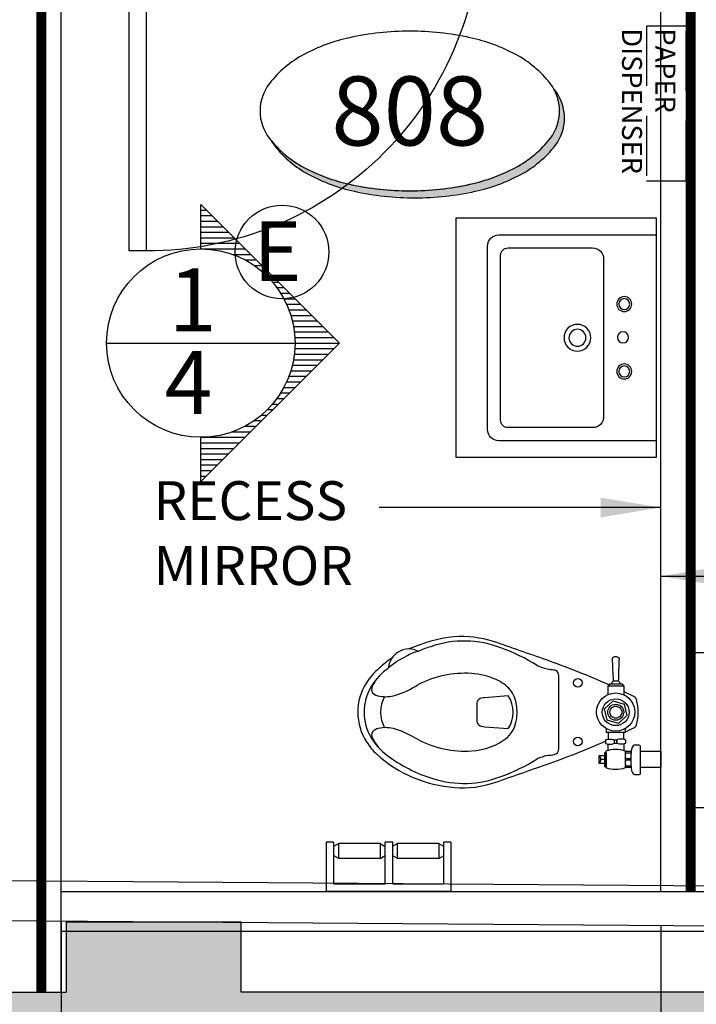
# Model space of a CAD drawing. Extents: x -18590 to 10581, y -42325 to -1537.
# Drawn here: x -12520 to -12452, y -23598 to -23500 of the extents above; entities that cross this region are included whole.
import ezdxf
from ezdxf.enums import TextEntityAlignment as Align

# ---------------------------------------------------------------- set-up
doc = ezdxf.new("R2010")
doc.units = 0
doc.header["$LTSCALE"] = 48
doc.header["$MEASUREMENT"] = 0
doc.header["$PDMODE"] = 34
doc.linetypes.add('HIDDEN2', pattern=[0.1875, 0.125, -0.0625])
doc.layers.get('0').update_dxf_attribs({"linetype": 'CONTINUOUS'})
doc.layers.get('DEFPOINTS').update_dxf_attribs({"linetype": 'CONTINUOUS'})
for name, color, linetype in [('B4COR', 7, 'CONTINUOUS'), ('FIXTURES', 1, 'CONTINUOUS'), ('FURNITURE', 7, 'CONTINUOUS'), ('W1DOR', 1, 'CONTINUOUS'), ('W4TRCL', 1, 'CONTINUOUS'), ('W7CON', 7, 'CONTINUOUS'), ('W7DCON', 7, 'CONTINUOUS'), ('W7TCON', 7, 'CONTINUOUS')]:
    doc.layers.add(name, color=color, linetype=linetype)
doc.styles.add('DIM', font='ROMANS.SHX', dxfattribs={"width": 0.9})
doc.styles.add('KIVA-SYMBL', font='ARIALN.TTF')
doc.styles.add('OpreaStandard', font='stylu.ttf')
doc.dimstyles.new('ARCH-1-8', dxfattribs={"dimscale": 96, "dimtxt": 0.09375, "dimasz": 0.09375, "dimexe": 0.0625, "dimexo": 0.0625, "dimgap": 0.0625, "dimtad": 1, "dimdec": 0, "dimzin": 3, "dimdsep": 46, "dimlunit": 4, "dimtxsty": 'DIM', "dimblk": 'ARCHTICK', "dimcen": 0.125, "dimdle": 0.0625, "dimclrt": 7, "dimadec": 0, "dimazin": 0, "dimtfac": 1, "dimtdec": 0, "dimtmove": 2, "dimatfit": 3, "dimfxl": 1, "dimtolj": 1, "dimtzin": 3, "dimarcsym": 0})
doc.dimstyles.new('OpreaStandard 1_8', dxfattribs={"dimtxt": 6, "dimasz": 6, "dimexe": 0, "dimexo": 4, "dimgap": 4, "dimtad": 1, "dimdec": 0, "dimzin": 1, "dimdsep": 46, "dimlunit": 4, "dimtxsty": 'OpreaStandard', "dimblk": 'ARCHTICK', "dimcen": 0.09, "dimadec": 0, "dimazin": 0, "dimtfac": 1, "dimtdec": 0, "dimtofl": 0, "dimtmove": 0, "dimatfit": 3, "dimfxl": 1, "dimtolj": 1, "dimtzin": 0, "dimarcsym": 0})

# ---------------------------------------------------------------- blocks, each defined once
blk = doc.blocks.new('_ARCHTICK')
at = {"color": 0, "linetype": 'ByBlock', "const_width": 0.15}
blk.add_lwpolyline([(-0.5, -0.5), (0.5, 0.5)], dxfattribs=at)
blk = doc.blocks.new('*D1052')
at = {"layer": 'DEFPOINTS', "color": 0, "transparency": 16777216}
for p in [(-12722.35937651119, -23597.10152006092), (-12519.85937651119, -23597.10152006093), (-12519.85937651119, -23632.91581395991)]:
    blk.add_point(p, dxfattribs=at)
at = {"layer": 'W7CON', "color": 0, "lineweight": -2, "transparency": 16777216}
for p, q in [((-12722.35937651119, -23603.10152006092), (-12722.35937651119, -23638.91581395991)), ((-12519.85937651119, -23603.10152006093), (-12519.85937651119, -23638.91581395991)), ((-12728.35937651119, -23632.91581395991), (-12513.85937651119, -23632.91581395991))]:
    blk.add_line(p, q, dxfattribs=at)
at = {"layer": 'W7CON', "color": 0, "lineweight": -2, "transparency": 16777216, "xscale": 9, "yscale": 9, "zscale": 9, "rotation": 180}
blk.add_blockref('_ARCHTICK', (-12722.35937651119, -23632.91581395991), dxfattribs=at)
at = {"layer": 'W7CON', "color": 0, "lineweight": -2, "transparency": 16777216, "xscale": 9, "yscale": 9, "zscale": 9}
blk.add_blockref('_ARCHTICK', (-12519.85937651119, -23632.91581395991), dxfattribs=at)
at = {"layer": 'W7CON', "color": 7, "transparency": 16777216, "insert": (-12621.10937651119, -23622.06003065098), "char_height": 9, "attachment_point": 5, "style": 'OpreaStandard'}
blk.add_mtext('\\A1;17\'-0"', dxfattribs=at)
blk = doc.blocks.new('bas55 45')
for points in [[(0.2749999999999773, 0.4200000000000017, 0.4142135623730951), (0.2449999999999477, 0.4500000000000028), (-0.2450000000000614, 0.4500000000000028, 0.4142135623730948), (-0.2750000000000341, 0.4200000000000017), (-0.2750000000000341, 0), (0.2749999999999773, 0)], [(-0.2100000000000364, 0.1400000000000006), (0.2099999999999795, 0.1400000000000006, 0.4142135623730951), (0.2399999999999523, 0.1700000000000017), (0.2399999999999523, 0.394999999999996, 0.4142135623730951), (0.2199999999999704, 0.4150000000000063), (-0.2200000000000273, 0.4150000000000063, 0.4142135623730948), (-0.2400000000000091, 0.394999999999996), (-0.2400000000000091, 0.1700000000000017, 0.4142135623730948)]]:
    blk.add_lwpolyline(points, format="xyb", close=True)
for centre, radius in [((-5.684341886080801e-14, 0.210000000000008), 0.03581868182936902), ((-5.684341886080801e-14, 0.210000000000008), 0.02266018697609101), ((-0.09000000000003183, 0.08500000000000796), 0.02000000000000002), ((-0.09000000000003183, 0.08500000000000796), 0.01466457124409143), ((-0.001008245637194705, 0.08835728000364895), 0.01494860818022793), ((0.08999999999997499, 0.08500000000000796), 0.02000000000000002), ((0.08999999999997499, 0.08500000000000796), 0.01466457124409143)]:
    blk.add_circle(centre, radius)
blk = doc.blocks.new('DR36')
for p, q in [((-1.000000000000227, -1.999999999999886), (-1, 5.684341886080801e-14)), ((-1, 5.684341886080801e-14), (0, 0)), ((3.999999999999773, 0), (5.000000000000227, 5.684341886080801e-14)), ((5, -2.000000000000171), (5.000000000000227, 5.684341886080801e-14)), ((-1.000000000000227, -1.999999999999886), (1.25, -2.000000000000057)), ((1.25, -2), (1.25, -2.749999999999943)), ((1.25, -2.749999999999943), (2.75, -2.749999999999943)), ((2.75, -2), (2.75, -2.749999999999943)), ((2.75, -2.000000000000114), (5, -2.000000000000171)), ((2.75, -2.749999999999943), (38.75000000000023, -2.749999999999943)), ((2.75, -4.499999999999943), (2.75, -2.749999999999943)), ((38.75000000000023, -4.499999999999886), (38.75000000000023, -2.749999999999943)), ((2.75, -4.499999999999943), (38.75000000000023, -4.499999999999886)), ((1.25, -37.99999999999977), (1.25, -37.24999999999977)), ((1.25, -37.24999999999977), (2.75, -37.24999999999977)), ((2.75, -37.99999999999977), (2.75, -37.24999999999977)), ((-1.000000000000227, -37.99999999999989), (-1, -39.99999999999977)), ((-1.000000000000227, -37.99999999999989), (1.25, -37.99999999999977)), ((2.75, -37.99999999999966), (5, -37.99999999999955)), ((5, -37.99999999999955), (5.000000000000227, -39.99999999999977)), ((-1, -39.99999999999977), (0, -39.99999999999977)), ((3.999999999999773, -39.99999999999977), (5.000000000000227, -39.99999999999977))]:
    blk.add_line(p, q)
blk.add_arc((5.451255614168986, -4.703690357557491), 33.29936737289012, 269.2235337897895, 0.3504772467864708)
blk = doc.blocks.new('kohler wentworth tiolet')
at = {"layer": 'FIXTURES'}
for p, q in [((2.057016386143005, 1.482305499999711), (2.032460386142702, 1.467568819773078)), ((2.032460386142702, 1.467568819773078), (2.032460386142702, -1.296716664255655)), ((2.081573386143646, 1.495700499999657), (2.057016386143005, 1.482305499999711)), ((2.103895386144359, 1.504627500000424), (2.081573386143646, 1.495700499999657)), ((2.126218386143591, 1.511329499999192), (2.103895386144359, 1.504627500000424)), ((2.148541386142824, 1.515788499998962), (2.126218386143591, 1.511329499999192)), ((2.170863386143537, 1.520256499999959), (2.148541386142824, 1.515788499998962)), ((2.193194386143659, 1.520256499999959), (2.170863386143537, 1.520256499999959)), ((2.211049386143713, 1.522490499999549), (2.193194386143659, 1.520256499999959)), ((2.608414386142613, 1.522490499999549), (2.211049386143713, 1.522490499999549)), ((2.684317386143448, 1.502393499999016), (2.608414386142613, 1.522490499999549)), ((2.755753386143624, 1.444353499999124), (2.684317386143448, 1.502393499999016)), ((2.818262386143033, 1.355062499998894), (2.755753386143624, 1.444353499999124)), ((2.871834386143746, 1.234513499999593), (2.818262386143033, 1.355062499998894)), ((2.916488386143101, 1.08940849999999), (2.871834386143746, 1.234513499999593)), ((2.94997238614269, 0.9242054999995162), (2.916488386143101, 1.08940849999999)), ((3.778194386142786, 0.9398344999990513), (4.01035638614303, 0.991181499999584)), ((4.01035638614303, 0.991181499999584), (4.25368838614304, 1.022431499999584)), ((4.25368838614304, 1.022431499999584), (4.503721386143297, 1.033593500000279)), ((4.503721386143297, 1.033593500000279), (4.753747386143004, 1.022431499999584)), ((4.753747386143004, 1.022431499999584), (4.999312386144084, 0.991181499999584)), ((4.999312386144084, 0.991181499999584), (5.231483386143736, 0.937600499999462)), ((2.970061386144152, 0.7389225000006263), (2.94997238614269, 0.9242054999995162)), ((3.561652386144488, 0.7991975000004459), (2.963526169880424, 0.7991975000004459)), ((2.976762386142582, 0.5402364999990823), (2.970061386144152, 0.7389225000006263)), ((2.972320257811589, 0.6719465000005584), (3.391990386144244, 0.6719465000005584)), ((2.976762386142582, -0.4397845000003144), (2.976762386142582, 0.5402364999990823)), ((3.391990386144244, 0.06027449999965029), (2.976762386142582, 0.06027449999965029)), ((3.391990386144244, 0.6719465000005584), (3.452265386144063, 0.6451555000003282)), ((3.452265386144063, 0.08483150000029127), (3.391990386144244, 0.06027449999965029)), ((3.452265386144063, 0.6451555000003282), (3.492442386143011, 0.5759545000000799)), ((3.492442386143011, 0.1540325000005396), (3.452265386144063, 0.08483150000029127)), ((3.492442386143011, 0.5759545000000799), (3.519233386143242, 0.4777274999996735)), ((3.519233386143242, 0.252259499999127), (3.492442386143011, 0.1540325000005396)), ((3.519233386143242, 0.4777274999996735), (3.525926386142601, 0.3661064999996597)), ((3.525926386142601, 0.3661064999996597), (3.519233386143242, 0.252259499999127)), ((3.561652386144488, 0.8661654999996244), (3.778194386142786, 0.9398344999990513)), ((3.561652386144488, -0.8505445000009786), (3.561652386144488, 0.8661654999996244)), ((5.231483386143736, 0.937600499999462), (5.443556386142518, 0.8661654999996244)), ((5.443556386142518, 0.8661654999996244), (5.443556386142518, -0.8505445000009786)), ((5.443556386142518, -0.6875844999995024), (5.443556386142518, 0.7411484999993263)), ((5.443556386142518, 0.7411484999993263), (5.606517386144333, 0.7411484999993263)), ((5.606517386144333, 0.7411484999993263), (5.606517386144333, -0.6875844999995024)), ((5.606517386144333, -0.3683485000001383), (5.606517386144333, 0.421921499999371)), ((5.606517386144333, 0.421921499999371), (6.157923386143011, 0.421921499999371)), ((5.606517386144333, 0.02678149999883317), (6.01058338614348, 0.02678149999883317)), ((6.023979386143765, 0.006693499999528285), (6.030672386143124, 0.1093875000005937)), ((6.030672386143124, -0.09153350000087812), (6.023979386143765, 0.006693499999528285)), ((6.030672386143124, 0.1093875000005937), (6.050760386142429, 0.2098394999993616)), ((6.050760386142429, 0.2098394999993616), (6.084253386143246, 0.312533500000427)), ((6.084253386143246, 0.312533500000427), (6.131132386142781, 0.4129854999991949)), ((6.157923386143011, 0.421921499999371), (6.157923386143011, -0.3683485000001383)), ((2.916488386143101, -0.9934164999995119), (2.94997238614269, -0.8237535000007483)), ((2.94997238614269, -0.8237535000007483), (2.970061386144152, -0.6407054999999673)), ((3.55495138614242, -0.7991975000004459), (2.952667337653111, -0.7991975000004459)), ((3.391990386144244, -0.6607935000010912), (2.967856784989635, -0.6607935000010912)), ((2.970061386144152, -0.6407054999999673), (2.976762386142582, -0.4397845000003144)), ((2.976762386142582, -0.04241949999959616), (3.391990386144244, -0.04241949999959616)), ((3.391990386144244, -0.04241949999959616), (3.452265386144063, -0.06921049999982642)), ((3.452265386144063, -0.6362375000007887), (3.391990386144244, -0.6607935000010912)), ((3.452265386144063, -0.06921049999982642), (3.492442386143011, -0.1406465000000026)), ((3.492442386143011, -0.5648015000006126), (3.452265386144063, -0.6362375000007887)), ((3.492442386143011, -0.1406465000000026), (3.519233386143242, -0.2388725000000704)), ((3.519233386143242, -0.4665755000005447), (3.492442386143011, -0.5648015000006126)), ((3.519233386143242, -0.2388725000000704), (3.525926386142601, -0.3527195000006031)), ((3.525926386142601, -0.3527195000006031), (3.519233386143242, -0.4665755000005447)), ((3.778194386142786, -0.9219805000011547), (3.561652386144488, -0.8505445000009786)), ((3.691129386143075, -1.542839621866733), (3.691129386143075, -0.8932582413162891)), ((4.01035638614303, -0.9710935000002792), (3.778194386142786, -0.9219805000011547)), ((4.25368838614304, -1.00011749999976), (4.01035638614303, -0.9710935000002792)), ((4.999312386144084, -0.9710935000002792), (4.753747386143004, -1.00011749999976)), ((5.231483386143736, -0.9219805000011547), (4.999312386144084, -0.9710935000002792)), ((5.443556386142518, -0.8505445000009786), (5.231483386143736, -0.9219805000011547)), ((5.256039386144039, -0.9137089028808987), (5.256039386144039, -1.531151213363046)), ((5.606517386144333, -0.6875844999995024), (5.443556386142518, -0.6875844999995024)), ((6.157923386143011, -0.3683485000001383), (5.606517386144333, -0.3683485000001383)), ((6.050760386142429, -0.189759500000946), (6.030672386143124, -0.09153350000087812)), ((6.084253386143246, -0.2857514999996056), (6.050760386142429, -0.189759500000946)), ((6.131132386142781, -0.3772764999994251), (6.084253386143246, -0.2857514999996056)), ((10.21299999990333, -8.45894400612815), (10.21299999990333, -0.9765737982070277)), ((2.032460386142702, -1.296716664255655), (2.036919386142472, -1.303724499999589)), ((2.036919386142472, -1.303724499999589), (2.0681783861437, -1.346135499999946)), ((2.0681783861437, -1.346135499999946), (2.101661386144769, -1.381853500000943)), ((2.101661386144769, -1.381853500000943), (2.137379386143948, -1.406409499999427)), ((2.137379386143948, -1.406409499999427), (2.175331386142716, -1.422039500001119)), ((2.175331386142716, -1.422039500001119), (2.211049386143713, -1.426507500000298)), ((2.211049386143713, -1.426507500000298), (2.608414386142613, -1.426507500000298)), ((2.608414386142613, -1.426507500000298), (2.684317386143448, -1.408643500000835)), ((2.684317386143448, -1.408643500000835), (2.755753386143624, -1.350603500000943)), ((2.755753386143624, -1.350603500000943), (2.818262386143033, -1.259070500000234)), ((2.818262386143033, -1.259070500000234), (2.871834386143746, -1.138521500000934)), ((2.871834386143746, -1.138521500000934), (2.916488386143101, -0.9934164999995119)), ((3.514774386143472, -1.614023500000258), (3.55272638614224, -1.576072500000009)), ((3.514774386143472, -1.933259499999622), (3.514774386143472, -1.614023500000258)), ((3.514774386143472, -1.933259499999622), (3.550492386142651, -1.96674350000103)), ((3.550492386142651, -1.96674350000103), (3.650952386144127, -1.989066500000263)), ((3.55272638614224, -1.576072500000009), (3.653186386143716, -1.547056499999599)), ((3.653186386143716, -1.547056499999599), (3.79382338614414, -1.531426499999725)), ((3.79382338614414, -1.531426499999725), (3.956792386143206, -1.524724500000957)), ((3.956792386143206, -1.524724500000957), (4.117518386143274, -1.531426499999725)), ((4.117518386143274, -1.531426499999725), (4.260390386143627, -1.547056499999599)), ((4.503721386143297, -1.011279500000455), (4.25368838614304, -1.00011749999976)), ((4.260390386143627, -1.547056499999599), (4.358616386143694, -1.576072500000009)), ((4.260390386143627, -1.989066500000263), (4.360850386143284, -1.96674350000103)), ((4.358616386143694, -1.576072500000009), (4.396568386144281, -1.611789500000668)), ((4.360850386143284, -1.96674350000103), (4.396568386144281, -1.933259499999622)), ((4.657754386144006, -1.611789500000668), (4.396568386144281, -1.611789500000668)), ((4.396568386144281, -1.611789500000668), (4.396568386144281, -1.933259499999622)), ((4.396568386144281, -1.933259499999622), (4.396568386144281, -1.611789500000668)), ((4.396568386144281, -1.933259499999622), (4.657754386144006, -1.933259499999622)), ((4.753747386143004, -1.00011749999976), (4.503721386143297, -1.011279500000455)), ((4.697940386142363, -1.576072500000009), (4.657754386144006, -1.611789500000668)), ((4.657754386144006, -1.933259499999622), (4.657754386144006, -1.611789500000668)), ((4.695706386142774, -1.96674350000103), (4.657754386144006, -1.933259499999622)), ((4.79616638614425, -1.989066500000263), (4.695706386142774, -1.96674350000103)), ((4.79616638614425, -1.547056499999599), (4.697940386142363, -1.576072500000009)), ((4.939038386144603, -1.531426499999725), (4.79616638614425, -1.547056499999599)), ((5.099764386142851, -1.524724500000957), (4.939038386144603, -1.531426499999725)), ((5.262733386143736, -1.531426499999725), (5.099764386142851, -1.524724500000957)), ((5.403370386144161, -1.547056499999599), (5.262733386143736, -1.531426499999725)), ((5.503831386142338, -1.576072500000009), (5.403370386144161, -1.547056499999599)), ((5.506065386143746, -1.96674350000103), (5.40560438614375, -1.989066500000263)), ((5.539549386143335, -1.614023500000258), (5.503831386142338, -1.576072500000009)), ((5.539549386143335, -1.933259499999622), (5.506065386143746, -1.96674350000103)), ((5.539549386143335, -1.933259499999622), (5.539549386143335, -1.614023500000258)), ((3.561652386144488, -2.681109499999366), (5.443556386142518, -2.681109499999366)), ((3.561652386144488, -3.081799093595691), (3.561652386144488, -2.681109499999366)), ((3.650952386144127, -1.989066500000263), (3.79382338614414, -2.002461500000209)), ((3.691129386143075, -1.992833331021757), (3.691129386143075, -2.681109499999366)), ((3.691129386143075, -2.681109499999366), (5.256039386144039, -2.681109499999366)), ((3.760331386143662, -2.973554500000319), (4.119743386143455, -2.861933500000305)), ((3.79382338614414, -2.002461500000209), (3.956792386143206, -2.006929499999387)), ((3.956792386143206, -2.006929499999387), (4.119752386142864, -2.002461500000209)), ((4.119743386143455, -2.861933500000305), (4.501487386143708, -2.821747500000129)), ((4.119752386142864, -2.002461500000209), (4.260390386143627, -1.989066500000263)), ((4.501487386143708, -2.821747500000129), (4.88769138614407, -2.861933500000305)), ((4.936804386143194, -2.002461500000209), (4.79616638614425, -1.989066500000263)), ((4.88769138614407, -2.861933500000305), (5.244870386142793, -2.973554500000319)), ((5.099764386142851, -2.006929499999387), (4.936804386143194, -2.002461500000209)), ((5.262733386143736, -2.002461500000209), (5.099764386142851, -2.006929499999387)), ((5.256039386144039, -2.681109499999366), (5.256039386144039, -2.002645024425874)), ((5.40560438614375, -1.989066500000263), (5.262733386143736, -2.002461500000209)), ((5.443556386142518, -3.081800232093883), (5.443556386142518, -2.681109499999366)), ((2.744592386143268, -3.989293500000713), (2.920947386142871, -3.66559849999976)), ((2.920947386142871, -3.66559849999976), (3.153118386142523, -3.382080499999574)), ((3.153118386142523, -3.382080499999574), (3.436636386142709, -3.14991050000026)), ((3.377313564111319, -4.372569486036809), (4.237599592264814, -3.572889224016762)), ((3.436636386142709, -3.14991050000026), (3.760331386143662, -2.973554500000319)), ((4.237599592264814, -3.572889224016762), (5.360286028155315, -3.91807864790826)), ((5.244870386142793, -2.973554500000319), (5.568573386144635, -3.14991050000026)), ((5.360286028155315, -3.91807864790826), (5.622686435894138, -5.062948333819804)), ((5.568573386144635, -3.14991050000026), (5.852082386143593, -3.382080499999574)), ((5.852082386143593, -3.382080499999574), (6.086487386144654, -3.66559849999976)), ((6.086487386144654, -3.66559849999976), (6.262842386144257, -3.989293500000713)), ((17.62503967110206, -3.268498561528759), (15.27396043515182, -3.070045971404397)), ((18.39688572810155, -5.514765373727641), (18.39694280310323, -3.920267757428519)), ((2.592793386143967, -4.730450500001098), (2.632970386142915, -4.348706500000844)), ((2.632970386142915, -5.116653500001121), (2.592793386143967, -4.730450500001098)), ((2.632970386142915, -4.348706500000844), (2.744592386143268, -3.989293500000713)), ((3.639713971848323, -5.517439171948354), (3.377313564111319, -4.372569486036809)), ((3.88980738614373, -4.719288500000403), (3.903202386143676, -4.600965499999802)), ((3.903202386143676, -4.842063500000222), (3.88980738614373, -4.719288500000403)), ((3.903202386143676, -4.600965499999802), (3.938920386144673, -4.489352500000678)), ((3.938920386144673, -4.953684500000236), (3.903202386143676, -4.842063500000222)), ((3.938920386144673, -4.489352500000678), (3.992501386142976, -4.386657500001093)), ((3.992501386142976, -4.386657500001093), (4.066171386142742, -4.299592499999562)), ((4.066171386142742, -4.299592499999562), (4.155461386142633, -4.225923500000135)), ((4.155461386142633, -4.225923500000135), (4.255922386144448, -4.172350500000903)), ((4.255922386144448, -4.172350500000903), (4.367543386144462, -4.136632499999905)), ((4.367543386144462, -4.136632499999905), (4.488092386143762, -4.123237499999959)), ((4.488092386143762, -4.123237499999959), (4.608641386143063, -4.136632499999905)), ((4.608641386143063, -4.136632499999905), (4.720263386143415, -4.172350500000903)), ((4.720263386143415, -4.172350500000903), (4.822948386143253, -4.225923500000135)), ((4.822948386143253, -4.225923500000135), (4.910013386144783, -4.299592499999562)), ((4.910013386144783, -4.299592499999562), (4.983683386142729, -4.386657500001093)), ((4.983683386142729, -4.386657500001093), (5.037264386142851, -4.489352500000678)), ((5.037264386142851, -4.489352500000678), (5.072982386143849, -4.600965499999802)), ((5.072982386143849, -4.842063500000222), (5.037264386142851, -4.953684500000236)), ((5.072982386143849, -4.600965499999802), (5.084143386144206, -4.719288500000403)), ((5.084143386144206, -4.719288500000403), (5.072982386143849, -4.842063500000222)), ((6.262842386144257, -3.989293500000713), (6.374464386144609, -4.348706500000844)), ((6.374464386144609, -4.348706500000844), (6.412416386143377, -4.730450500001098)), ((6.412416386143377, -4.730450500001098), (6.374464386144609, -5.116653500001121)), ((2.744592386143268, -5.473832499999844), (2.632970386142915, -5.116653500001121)), ((2.920947386142871, -5.799761500000386), (2.744592386143268, -5.473832499999844)), ((3.153118386142523, -6.081044500000644), (2.920947386142871, -5.799761500000386)), ((4.762400407740643, -5.862628595839851), (3.639713971848323, -5.517439171948354)), ((3.992501386142976, -5.054145500000232), (3.938920386144673, -4.953684500000236)), ((4.066171386142742, -5.143444499999532), (3.992501386142976, -5.054145500000232)), ((4.155461386142633, -5.217113500000778), (4.066171386142742, -5.143444499999532)), ((4.255922386144448, -5.270686500000011), (4.155461386142633, -5.217113500000778)), ((4.367543386144462, -5.306404500001008), (4.255922386144448, -5.270686500000011)), ((4.488092386143762, -5.317565499999546), (4.367543386144462, -5.306404500001008)), ((4.608641386143063, -5.306404500001008), (4.488092386143762, -5.317565499999546)), ((4.720263386143415, -5.270686500000011), (4.608641386143063, -5.306404500001008)), ((4.822948386143253, -5.217113500000778), (4.720263386143415, -5.270686500000011)), ((5.622686435894138, -5.062948333819804), (4.762400407740643, -5.862628595839851)), ((4.910013386144783, -5.143444499999532), (4.822948386143253, -5.217113500000778)), ((4.983683386142729, -5.054145500000232), (4.910013386144783, -5.143444499999532)), ((5.037264386142851, -4.953684500000236), (4.983683386142729, -5.054145500000232)), ((6.086487386144654, -5.799761500000386), (5.852082386143593, -6.081044500000644)), ((6.262842386144257, -5.473832499999844), (6.086487386144654, -5.799761500000386)), ((6.374464386144609, -5.116653500001121), (6.262842386144257, -5.473832499999844)), ((3.436636386142709, -6.315449499999886), (3.153118386142523, -6.081044500000644)), ((3.760331386143662, -6.491804499999489), (3.436636386142709, -6.315449499999886)), ((3.691129386143075, -7.371373500000118), (3.691129386143075, -6.454101975370577)), ((4.119743386143455, -6.603426499999841), (3.760331386143662, -6.491804499999489)), ((4.501487386143708, -6.641378500000428), (4.119743386143455, -6.603426499999841)), ((4.88769138614407, -6.603426499999841), (4.501487386143708, -6.641378500000428)), ((5.244870386142793, -6.491804499999489), (4.88769138614407, -6.603426499999841)), ((5.568573386144635, -6.315449499999886), (5.244870386142793, -6.491804499999489)), ((5.262733386143736, -6.482072648997928), (5.262733386143736, -7.371373500000118)), ((5.852082386143593, -6.081044500000644), (5.568573386144635, -6.315449499999886)), ((15.27399565720589, -6.365511071493529), (17.62648353457189, -6.166607399827626)), ((3.691129386143075, -7.371373500000118), (3.811678386142376, -7.525406500000827)), ((5.262733386143736, -7.371373500000118), (3.691129386143075, -7.371373500000118)), ((3.811678386142376, -7.525406500000827), (5.108700386143028, -7.525406500000827)), ((3.99504222188807, -7.525406500000827), (4.028219386143974, -7.583447500001057)), ((4.028219386143974, -7.583447500001057), (4.048308386143617, -7.619165500000236)), ((4.048308386143617, -7.619165500000236), (4.072864386142101, -7.654883499999414)), ((4.072864386142101, -7.654883499999414), (4.097421386142742, -7.690600500000073)), ((4.097421386142742, -7.690600500000073), (4.124211386142633, -7.726318500001071)), ((4.124211386142633, -7.726318500001071), (4.151002386142864, -7.762036500000249)), ((4.151002386142864, -7.762036500000249), (4.180018386143274, -7.797754499999428)), ((4.180018386143274, -7.797754499999428), (4.206808386143166, -7.826779500001066)), ((4.206808386143166, -7.826779500001066), (4.195647386144628, -8.112522499999614)), ((4.206808386143166, -7.826779500001066), (4.749279386143826, -7.826779500001066)), ((4.749279386143826, -7.826779500001066), (4.787230386142255, -7.78882750000048)), ((4.764908386143361, -8.116990500000611), (4.749279386143826, -7.826779500001066)), ((4.787230386142255, -7.78882750000048), (4.820723386143072, -7.748650499999712)), ((4.820723386143072, -7.748650499999712), (4.851973386143072, -7.710698500000944)), ((4.851973386143072, -7.710698500000944), (4.880997386144372, -7.670512500000768)), ((4.880997386144372, -7.670512500000768), (4.907779386143375, -7.632560500000181)), ((4.907779386143375, -7.632560500000181), (4.932336386142197, -7.596842500001003)), ((4.932336386142197, -7.596842500001003), (4.952433386142729, -7.561125500000344)), ((4.952433386142729, -7.561125500000344), (4.972522386144192, -7.525407500001165)), ((5.108700386143028, -7.525406500000827), (5.262733386143736, -7.371373500000118)), ((4.180018386143274, -8.681782499999827), (4.173324386143577, -8.967534499999601)), ((4.184486386142453, -8.39603949999946), (4.180018386143274, -8.681782499999827)), ((4.195647386144628, -8.112522499999614), (4.184486386142453, -8.39603949999946)), ((4.780537386142896, -8.400507500000458), (4.764908386143361, -8.116990500000611)), ((4.793932386144661, -8.684016499999416), (4.780537386142896, -8.400507500000458)), ((4.807328386143126, -8.967534499999601), (4.793932386144661, -8.684016499999416)), ((4.153236386142453, -9.827006499999698), (4.137607386144737, -10.11274950000006)), ((4.16216338614322, -9.539029499999742), (4.153236386142453, -9.827006499999698)), ((4.168857386144737, -9.253277499999967), (4.16216338614322, -9.539029499999742)), ((4.173324386143577, -8.967534499999601), (4.168857386144737, -9.253277499999967)), ((4.820723386143072, -9.253277499999967), (4.807328386143126, -8.967534499999601)), ((4.836344386143537, -9.541254499999923), (4.820723386143072, -9.253277499999967)), ((4.851973386143072, -9.827006499999698), (4.836344386143537, -9.541254499999923)), ((4.869828386143126, -10.11274950000006), (4.851973386143072, -9.827006499999698)), ((4.137607386144737, -10.11274950000006), (4.217970386143861, -10.17749150000054)), ((4.217970386143861, -10.17749150000054), (4.30950338614457, -10.22213750000083)), ((4.30950338614457, -10.22213750000083), (4.407729386142819, -10.24892750000072)), ((4.407729386142819, -10.24892750000072), (4.510415386142995, -10.25785550000001)), ((4.510415386142995, -10.25785550000001), (4.613109386142241, -10.25116150000031)), ((4.613109386142241, -10.25116150000031), (4.711335386144128, -10.22437150000042)), ((4.711335386144128, -10.22437150000042), (4.798392386144769, -10.17749150000054)), ((4.798392386144769, -10.17749150000054), (4.869828386143126, -10.11274950000006))]:
    blk.add_line(p, q, dxfattribs=at)
for centre, radius in [((8.286599999990358, -1.784677318484682), 0.432599999999999), ((4.500000000001819, -4.717758909928307), 1.344000000000001), ((4.500000000001819, -4.717758909928307), 0.8000000000000007), ((8.286599999990358, -7.650840501371931), 0.432599999999999)]:
    blk.add_circle(centre, radius, dxfattribs=at)
for centre, radius, start, end in [((1692.232679686129, -4790.154749498572), 5076.966271839272, 109.2717114921339, 109.3332697066905), ((19.66769893927631, -7.676575611320004), 10.09074012742007, 71.94103952841441, 111.4095713299452), ((19.7910896288995, -7.091714202597359), 9.940576835045636, 85.1999213124988, 108.7960733570348), ((19.6841304520658, -10.20415779277937), 13.05196148507164, 48.02341084207638, 85.87536709087063), ((22.42843694686417, -16.20318007741116), 19.04444491813966, 109.7779656641792, 121.8994169779482), ((19.60533063805087, -9.644337199766596), 11.99354957284732, 62.26042746878242, 74.57278431264318), ((38.82976189406145, -77.18010588495781), 82.38217812097344, 109.4187380150753, 113.834417148232), ((19.2569815648385, -10.9661519198653), 13.32912581558234, 52.2508964163255, 63.57989102026674), ((10.72962841880326, -0.9875459579507151), 0.5167448043664241, 98.20746433722607, 178.7832974435865), ((13.12466560349458, -15.99380698817731), 15.71304880653234, 96.4175499683244, 99.05859442307975), ((9.907218713671682, 5.462809728980574), 6.021982002314513, 284.0421479526911, 294.0855057482665), ((19.30183771829434, -7.299190830857697), 6.4687443257394, 93.21554883530136, 127.9154947754285), ((19.60338899993258, -10.91753043644712), 10.0987785233585, 62.37107608402592, 93.77221625461743), ((24.48390076412761, -4.378997471258117), 4.921743515516275, 27.15062350686252, 53.41781704916332), ((24.28252881712797, -4.924767449876526), 6.05267920198145, 31.68602738208885, 46.95873119777314), ((29.47457871115876, 6.281803748681341), 9.747427932540962, 237.8432296090123, 252.5183311692658), ((24.31177357948945, -4.912879969619098), 5.419867264485049, 16.3826396525689, 46.15090571257629), ((24.93706217207546, -4.710242822409782), 5.385443761943718, 0.3113937398539083, 33.40188224618471), ((38.82976189406145, -77.18010588495781), 82.38217812097344, 115.3472718149176, 116.0202890157995), ((17.46935155814572, -4.383604589089373), 3.062130002701582, 134.4023018554787, 171.6438893552813), ((28.05978116596452, -2.035404449636189), 1.067393523388986, 280.9497234621583, 317.9020966339547), ((28.26059191209606, -2.430879930008814), 0.6722940041830469, 331.5665438918211, 26.29561215526725), ((6.750000000001819, -4.717758909928307), 4.499999999999993, 163.7397952917172, 196.2602047082827), ((2.910000001456865, -3.597758910707853), 0.5000000016157488, 116.1241120417055, 163.7397952526846), ((18.8059204979927, -4.717483059672304), 4.435119442370019, 169.8854248324899, 189.2174251139078), ((17.64505542504958, -4.717753179284045), 2.887391641952315, 145.2040204865402, 214.797204272484), ((17.6869867457699, -4.071102918889665), 0.8049914251196216, 50.85060536810567, 94.41348600607394), ((17.85069001709962, -3.873326328151961), 0.5482659974861721, 355.0884377177691, 51.06871530276926), ((27.52537415976076, 0.00386263286236499), 3.174015553713425, 252.0359754616285, 283.4294019923901), ((24.87239369233612, -4.714536256398787), 3.171578634048837, 330.5638474041618, 29.17465320496084), ((24.65168295545482, -4.717755185609349), 5.039550944749154, 344.6561228563531, 15.34422127368566), ((24.93706217207546, -4.710242822409782), 5.385443761943725, 327.220905233424, 0.3113937398539083), ((17.64891209005327, -4.988326102893552), 3.250701549936851, 187.7717099641342, 217.3088482671549), ((17.85074312305187, -5.56223161703565), 0.5482014130812815, 308.9296023192002, 4.96719825250959), ((2.913258789174506, -5.836014180016718), 0.5036175420189802, 196.3471642198171, 243.6306827829847), ((38.37247089664197, 66.71590802269202), 81.25716766456866, 243.9512724960184, 244.7347391618744), ((17.68874875681104, -5.367692972573423), 0.8013371450116639, 265.543531065518, 309.1996699440704), ((29.34702038331488, -15.4310907420695), 9.436131463306621, 107.2610631743954, 122.3452500269524), ((27.56674733340515, -9.87421361892666), 3.601632299135588, 81.2884541120859, 106.4461414807738), ((27.94135896253829, -7.601857355775792), 1.299015258318428, 46.51852342822894, 82.44055469310172), ((24.2925455355562, -4.514248125731683), 5.440678934299426, 315.228810650975, 343.5901018814631), ((28.25277393590841, -7.006979958910961), 0.6783419778144787, 334.1231527511123, 30.83381738896876), ((38.37247089664197, 66.71590802269202), 81.25716766456866, 245.8909277147505, 250.6444320502226), ((18.08831578990976, -4.292867394258792), 4.031934912963794, 221.3882375594792, 246.1680925483361), ((19.60111771806442, 1.493104248798772), 10.10974402539979, 266.2812623405633, 297.6868914926011), ((24.28023571265112, -4.502845303795766), 6.052679201981443, 310.039017394384, 328.9367600974834), ((25.35438783570316, -5.746711043040705), 3.838386802532102, 322.6218133800357, 336.0798642561856), ((10.72859121418878, -8.448447154734822), 0.5156980473412156, 181.1663177216495, 264.8104172948728), ((19.45816263591769, -1.18220241815834), 7.430862538802267, 246.1976425864546, 266.0432942357701), ((23.5532638775876, -3.949444949705139), 6.364417085683726, 305.7345126905483, 316.3063984270588), ((8.965511281987347, -24.00712244598981), 15.14268518659879, 80.86966179194403, 83.4931908971005), ((9.907218713671682, -14.89832637233849), 6.02198200231447, 65.91449425173344, 75.95785204730892), ((22.42843694686417, 6.767663434055066), 19.04444491813967, 238.1005830220518, 250.2220343358208), ((21.92420064945145, -3.062944837445684), 8.07562408652192, 295.8500452935497, 311.4526997883926), ((25.06678531729267, -8.887506611403296), 2.215269492817904, 321.2518422099042, 354.0889387783236), ((21.73551268919073, -2.203750010414296), 9.46156749608769, 303.0918260866657, 312.8816535871453), ((394.3946769727008, 1074.649701781211), 1150.220265460817, 250.552739134306, 250.8315072365702), ((21.71672739078531, -5.748533658650558), 5.674533398908742, 283.1145027308196, 296.0934171261843), ((21.46752057483354, -19.83508683920081), 9.400123773834492, 70.44859574435063, 73.0207732193492), ((22.55157020110528, -5.111080945982394), 5.967927979363449, 286.2665405182308, 299.0047589606603), ((25.17523802960386, -8.960499698156127), 2.085029234556041, 287.3863750416644, 320.950864021871), ((19.65728478439451, -1.810372974414349), 10.03905985609993, 248.5386133813501, 289.4750262336194), ((20.04136949374333, -1.072609918686794), 11.2279484518533, 252.8096522550333, 273.3881929655195), ((18.50888221328387, 4.50725883684936), 16.93121576738633, 277.4525564553171, 293.2447158156761), ((25.1594477851886, -8.906525043787042), 2.141256469381821, 255.2227488679385, 287.3580231910856)]:
    blk.add_arc(centre, radius, start, end, dxfattribs=at)
at = {"layer": 'W7DCON'}
for p, q in [((0, -0.7991975000004459), (1.818989403545856e-12, 0.7991975000004459)), ((2.032460386142702, 0.7991975000004459), (1.818989403545856e-12, 0.7991975000004459)), ((2.032460386142702, -0.7991975000004459), (1.818989403545856e-12, -0.7991975000004459))]:
    blk.add_line(p, q, dxfattribs=at)
blk = doc.blocks.new('*D1045')
at = {"layer": 'DEFPOINTS', "color": 0, "transparency": 16777216}
for p in [(-12449.35483258789, -23586.41048590585), (-12360.35937651119, -23587.13406974563), (-12449.35483258789, -23625.19226036683)]:
    blk.add_point(p, dxfattribs=at)
at = {"layer": 'W7DCON', "color": 0, "lineweight": -2, "transparency": 16777216}
for p, q in [((-12449.35483258789, -23590.41048590585), (-12449.35483258789, -23625.19226036683)), ((-12360.35937651119, -23591.13406974563), (-12360.35937651119, -23625.19226036683)), ((-12360.35937651119, -23625.19226036683), (-12449.35483258789, -23625.19226036683))]:
    blk.add_line(p, q, dxfattribs=at)
at = {"layer": 'W7DCON', "color": 0, "lineweight": -2, "transparency": 16777216, "xscale": 6, "yscale": 6, "zscale": 6, "rotation": 180}
blk.add_blockref('_ARCHTICK', (-12449.35483258789, -23625.19226036683), dxfattribs=at)
at = {"layer": 'W7DCON', "color": 0, "lineweight": -2, "transparency": 16777216, "xscale": 6, "yscale": 6, "zscale": 6}
blk.add_blockref('_ARCHTICK', (-12360.35937651119, -23625.19226036683), dxfattribs=at)
at = {"layer": 'W7DCON', "color": 0, "transparency": 16777216, "insert": (-12404.85710454954, -23617.97703342686), "char_height": 6, "attachment_point": 5, "style": 'OpreaStandard'}
blk.add_mtext('\\A1;7\'-5"', dxfattribs=at)
blk = doc.blocks.new('*D1046')
at = {"layer": 'DEFPOINTS', "color": 0, "transparency": 16777216}
for p in [(-12515.35483258789, -23585.96576228776), (-12455.35483258789, -23586.38376539662), (-12515.35483258789, -23625.19226036683)]:
    blk.add_point(p, dxfattribs=at)
at = {"layer": 'W7DCON', "color": 0, "lineweight": -2, "transparency": 16777216}
for p, q in [((-12515.35483258789, -23589.96576228776), (-12515.35483258789, -23625.19226036683)), ((-12455.35483258789, -23590.38376539662), (-12455.35483258789, -23625.19226036683)), ((-12455.35483258789, -23625.19226036683), (-12515.35483258789, -23625.19226036683))]:
    blk.add_line(p, q, dxfattribs=at)
at = {"layer": 'W7DCON', "color": 0, "lineweight": -2, "transparency": 16777216, "xscale": 6, "yscale": 6, "zscale": 6, "rotation": 180}
blk.add_blockref('_ARCHTICK', (-12515.35483258789, -23625.19226036683), dxfattribs=at)
at = {"layer": 'W7DCON', "color": 0, "lineweight": -2, "transparency": 16777216, "xscale": 6, "yscale": 6, "zscale": 6}
blk.add_blockref('_ARCHTICK', (-12455.35483258789, -23625.19226036683), dxfattribs=at)
at = {"layer": 'W7DCON', "color": 0, "transparency": 16777216, "insert": (-12485.35483258789, -23618.04072303154), "char_height": 6, "attachment_point": 5, "style": 'OpreaStandard'}
blk.add_mtext('\\A1;5\'-0"', dxfattribs=at)
blk = doc.blocks.new('TOILET-PAPERDISPEN')
for p, q in [((4.936224383319768, -15.25800483891123), (0, -15.25800483891123)), ((0, -15.25800483891123), (0, -27.75732013122177)), ((4.936224383319768, -15.25800483891123), (4.936224383319768, -16.00011378802589)), ((0.7578088859631862, -21.08166382132049), (0.7578088859631862, -16.00011378802583)), ((4.936224383319768, -16.00011378802589), (0.7578088859631862, -16.00011378802583)), ((3.297950438874977, -16.47261151023503), (3.564192434652341, -16.00011378802583)), ((4.797868273951281, -16.47242539699994), (3.297950438874977, -16.47261151023503)), ((3.297950438874977, -16.47261151023503), (3.297950438874977, -20.59738555669742)), ((4.797868273951281, -16.47242539699994), (4.52700312594834, -16.000113788026)), ((4.797868273951281, -16.47242539699994), (4.797868894647308, -20.59738555669736)), ((3.297950438874977, -20.59719944346222), (3.570933259375124, -21.08166005799427)), ((3.297950438874977, -20.59738555669742), (4.797868894647308, -20.59738556316955)), ((4.797868273951281, -20.5973855566973), (4.520143276252384, -21.08165878816516)), ((0.7578088859631862, -21.08166382132049), (4.936224383319768, -21.08165823154246)), ((4.936224383319768, -21.08165823154246), (4.936224383319768, -21.8237727704352)), ((0.7578088859631862, -26.9995112452595), (0.7578088859631862, -21.82377277043508)), ((0.7578088859631862, -21.82377277043508), (4.936224383319768, -21.82377277043514)), ((3.297950438874977, -22.3492549846161), (3.594048021727303, -21.82377277043514)), ((4.797868273951281, -22.34906887138101), (3.297950438874977, -22.3492549846161)), ((3.297950438874977, -22.3492549846161), (3.297950438874977, -26.47402903107849)), ((4.797868273951281, -22.34906887138101), (4.496617143501226, -21.8237727704352)), ((4.797868273951281, -22.34906887138101), (4.797868894647308, -26.47402903107843)), ((3.297950438874977, -26.47384291784329), (3.59415289241042, -26.99951124525955)), ((3.297950438874977, -26.47402903107849), (4.797868894647308, -26.47402903755062)), ((4.797868273951281, -26.47402903107837), (4.496510409751409, -26.99951124525955)), ((4.936224383319768, -26.9995112452595), (0.7578088859631862, -26.9995112452595)), ((4.936224383319768, -26.9995112452595), (4.936224383319768, -27.75732013122172)), ((4.936224383319768, -27.75732013122172), (0, -27.75732013122183))]:
    blk.add_line(p, q)
blk = doc.blocks.new('SECMKR')
for p, q in [((0.3515625, 0), (0, 0.3515625)), ((0, 0.2390625000000455), (0, 0.3515625)), ((0, 0.3374999999999773), (0.01406249999998721, 0.3374999999999773)), ((0, 0.3234374999999545), (0.02812499999999574, 0.3234374999999545)), ((0, 0.3093750000000455), (0.04218749999998295, 0.3093750000000455)), ((0, 0.2953125000000227), (0.05624999999999147, 0.2953125000000227)), ((0, 0.28125), (0.0703125, 0.28125)), ((0, 0.2671874999999773), (0.08437499999998721, 0.2671874999999773)), ((0, 0.2531249999999545), (0.09843749999999574, 0.2531249999999545)), ((0, 0.2390625000000455), (0.1124999999999829, 0.2390625000000455)), ((0.08078291221692524, 0.2250000000000227), (0.1265624999999915, 0.2250000000000227)), ((0.1124999999999829, 0.2109375), (0.140625, 0.2109375)), ((0.1356138388264512, 0.1968749999999773), (0.1546874999999872, 0.1968749999999773)), ((0.1540469692983137, 0.1828124999999545), (0.1687499999999957, 0.1828124999999545)), ((0.1693349237642465, 0.1687500000000455), (0.1828124999999829, 0.1687500000000455)), ((0.1822708321427058, 0.1546875000000227), (0.1968749999999915, 0.1546875000000227)), ((0.1933274121309339, 0.140625), (0.2109375, 0.140625)), ((0.2028122592448369, 0.1265624999999773), (0.2249999999999872, 0.1265624999999773)), ((0.2109375, 0.1124999999999545), (0.2390624999999957, 0.1124999999999545)), ((0.217855313224149, 0.09843750000004547), (0.2531249999999829, 0.09843750000004547)), ((0.2236777554457348, 0.08437500000002274), (0.2671874999999915, 0.08437500000002274)), ((0.2284885801303815, 0.0703125), (0.28125, 0.0703125)), ((0.2323506324636355, 0.05624999999997726), (0.2953124999999872, 0.05624999999997726)), ((0.2353106324627063, 0.04218749999995453), (0.3093749999999957, 0.04218749999995453)), ((0.2374023236643694, 0.02812500000004547), (0.3234374999999829, 0.02812500000004547)), ((0.3515625, 0), (0, -0.3515625)), ((0.2386485386504447, 0.01406250000002274), (0.3374999999999915, 0.01406250000002274)), ((0.2390624999999957, 0), (0.3515625, 0)), ((0.2386485386504447, -0.01406250000002274), (0.3374999999999915, -0.01406250000002274)), ((0.2353106324627063, -0.04218749999995453), (0.3093749999999957, -0.04218749999995453)), ((0.2374023236643694, -0.02812500000004547), (0.3234374999999829, -0.02812500000004547)), ((0.2284885801303815, -0.0703125), (0.28125, -0.0703125)), ((0.2323506324636355, -0.05624999999997726), (0.2953124999999872, -0.05624999999997726)), ((0.217855313224149, -0.09843750000004547), (0.2531249999999829, -0.09843750000004547)), ((0.2236777554457348, -0.08437500000002274), (0.2671874999999915, -0.08437500000002274)), ((0.2109375, -0.1124999999999545), (0.2390624999999957, -0.1124999999999545)), ((0.1933274121309339, -0.140625), (0.2109375, -0.140625)), ((0.2028122592448369, -0.1265624999999773), (0.2249999999999872, -0.1265624999999773)), ((0.1693349237642465, -0.1687500000000455), (0.1828124999999829, -0.1687500000000455)), ((0.1822708321427058, -0.1546875000000227), (0.1968749999999915, -0.1546875000000227)), ((0.1356138388264512, -0.1968749999999773), (0.1546874999999872, -0.1968749999999773)), ((0.1540469692983137, -0.1828124999999545), (0.1687499999999957, -0.1828124999999545)), ((0.1124999999999829, -0.2109375), (0.140625, -0.2109375)), ((0, -0.3515625), (0, -0.2390625000000455)), ((0, -0.2390625000000455), (0.1124999999999829, -0.2390625000000455)), ((0.08078291221692524, -0.2250000000000227), (0.1265624999999915, -0.2250000000000227)), ((0, -0.2531249999999545), (0.09843749999999574, -0.2531249999999545)), ((0, -0.2671874999999773), (0.08437499999998721, -0.2671874999999773)), ((0, -0.28125), (0.0703125, -0.28125)), ((0, -0.2953125000000227), (0.05624999999999147, -0.2953125000000227)), ((0, -0.3093750000000455), (0.04218749999998295, -0.3093750000000455)), ((0, -0.3234374999999545), (0.02812499999999574, -0.3234374999999545)), ((0, -0.3374999999999773), (0.01406249999998721, -0.3374999999999773))]:
    blk.add_line(p, q)
blk.add_circle((0, 0), 0.2390625)
blk = doc.blocks.new('T1G11')
h = blk.add_hatch(color=256)
edge = h.paths.add_edge_path()
edge.add_arc((0.07525094714910666, -0.056548543964891), 0.1351616001953594, 37.834715688195274, 39.180225250445005, ccw=False)
edge.add_arc((0.1377624137036037, -0.007998986612074077), 0.05601147088435968, -3.722107067005709e-10, 37.834715685327126, ccw=False)
edge.add_arc((0.1377624137043313, -0.007998986612437876), 0.05601147088382277, -37.83471568578358, 0, ccw=False)
edge.add_arc((0.07525094714474108, 0.04055057073601347), 0.1351616001961325, 298.07248693604345, 322.16528431440133, ccw=False)
edge.add_arc((0.03365100777300541, 0.1185504570581543), 0.2235614713611593, 282.45735419689663, 298.0724869359517, ccw=False)
edge.add_arc((0.006273884588154033, 0.2424771234815125), 0.3504761100940056, 270, 282.457354196806, ccw=False)
edge.add_arc((0.006273884588154033, 0.2424771234815125), 0.3504761100939504, 257.542645803194, 270, ccw=False)
edge.add_arc((-0.02110323859669734, 0.1185504570566991), 0.2235614713597544, 241.9275130639551, 257.5426458030229, ccw=False)
edge.add_arc((-0.06270317796806922, 0.04055057073710486), 0.1351616001970636, 217.8347156858694, 241.9275130641742, ccw=False)
edge.add_arc((-0.1252146445287508, -0.007998986611346482), 0.05601147088387985, 209.9441659293001, 217.8347156871218, ccw=False)
edge.add_arc((-0.06897699302135152, 0.04943261676235125), 0.1351617235550563, 219.1802478009941, 241.9275075469472)
edge.add_arc((-0.02737712318485137, 0.1274324003614311), 0.2235614713597042, 241.9275130639551, 257.5426458030229)
edge.add_arc((0, 0.2513590667862445), 0.3504761100940056, 257.542645803194, 270)
edge.add_arc((0, 0.2513590667862445), 0.3504761100939504, 270, 282.457354196806)
edge.add_arc((0.02737712318485137, 0.1274324003628863), 0.2235614713611753, 282.4573541968966, 298.0724869359517)
edge.add_arc((0.06897706255658705, 0.04943251404074545), 0.1351616001961007, 298.0724869360434, 322.1652843144013)
edge.add_arc((0.1314885291161772, 0.0008829566922941012), 0.05601147088378505, 322.1652843142164, 360)
edge.add_arc((0.1314885291154496, 0.0008829566926578992), 0.05601147088455036, 359.9999999996278, 389.9440695235597)
blk.add_lwpolyline([(0, 0.1, 0.05440905640914469), (-0.0756022137029504, 0.0917486830316193, 0.0682394969005533), (-0.1325825214724319, 0.07071067811848479, 0.1055136306027124), (-0.1757254649179231, 0.03435663518830552, 0.1666013136976408), (-0.1875, 0, 0.1666013136976528), (-0.1757254649179231, -0.03435663518794172, 0.1055136306026898), (-0.1325825214724319, -0.07071067811848479, 0.068239496900537), (-0.0756022137029504, -0.0917486830316193, 0.05440905640914063), (0, -0.1, 0.05440905640914469), (0.0756022137029504, -0.0917486830316193, 0.0682394969005529), (0.1325825214727956, -0.07071067811848479, 0.1055136306027097), (0.1757254649179231, -0.03435663518794172, 0.1666013136976658), (0.1875, 0, 0.1666013136976148), (0.1757254649179231, 0.03435663518830552, 0.105513630602673), (0.1325825214727956, 0.07071067811848479, 0.06823949690056187), (0.0756022137029504, 0.0917486830316193, 0.05440905640914673)], format="xyb", close=True)
blk.add_lwpolyline([(-0.1737492694446701, -0.03684039560066595, 0.03444262828246474), (-0.1694515803297691, -0.0432385784926737, 0.1055136306026898), (-0.1263086368842778, -0.07959262142321677, 0.068239496900537), (-0.06932832911479636, -0.1006306263363513, 0.05440905640914063), (0.006273884588154033, -0.108881943304732, 0.05440905640914469), (0.08187609829110443, -0.1006306263363513, 0.0682394969005529), (0.1388564060609497, -0.07959262142321677, 0.1055136306027097), (0.1819993495060771, -0.0432385784926737, 0.1666013136976658), (0.193773884588154, -0.008881943304731977, 0.1666013136976148), (0.1819993495060771, 0.02547469188357354, 0.005870960446947497), (0.1800231615565281, 0.02795843584317481, 0.005870960446947497)], format="xyb")
at = {"style": 'KIVA-SYMBL'}
blk.add_attdef('RNO#', text='', height=0.09375, dxfattribs=at).set_placement((0, 0), align=Align.MIDDLE_CENTER)

msp = doc.modelspace()

# ---------------------------------------------------------------- hatches: boundary and pattern name
at = {"layer": 'B4COR'}
msp.add_hatch(color=256, dxfattribs=at).paths.add_polyline_path([(-12276.85937651119, -23579.10152006093), (-12294.35937651119, -23579.10152006093), (-12294.35937651119, -23591.60152006093), (-12298.35937651119, -23591.60152006093), (-12298.35937651119, -23597.10152006093), (-12414.85937651119, -23597.10152006093), (-12497.35937651119, -23597.10152006093), (-12497.35937651119, -23590.10152006093), (-12514.85937651119, -23590.10152006093), (-12514.85937651119, -23597.10152006093), (-12593.35937651119, -23597.10152006093), (-12593.35937651119, -23607.10152006093), (-12276.85937651119, -23607.10152006093)])
msp.add_hatch(color=256, dxfattribs=at).paths.add_polyline_path([(-12276.85937651119, -23579.10152006093), (-12294.35937651119, -23579.10152006093), (-12294.35937651119, -23591.60152006093), (-12298.35937651119, -23591.60152006093), (-12298.35937651119, -23597.10152006093), (-12414.85937651119, -23597.10152006093), (-12497.35937651119, -23597.10152006093), (-12497.35937651119, -23590.10152006093), (-12514.85937651119, -23590.10152006093), (-12514.85937651119, -23597.10152006093), (-12593.35937651119, -23597.10152006093), (-12593.35937651119, -23607.10152006093), (-12276.85937651119, -23607.10152006093)])

# ---------------------------------------------------------------- linework, layer by layer
for p, q in [((-12497.35937651119, -23590.10152006093), (-12514.85937651119, -23590.10152006093)), ((-12514.85937651119, -23590.10152006092), (-12514.85937651119, -23597.10152006092)), ((-12497.35937651119, -23590.10152006093), (-12514.85937651119, -23590.10152006093)), ((-12514.85937651119, -23590.10152006092), (-12514.85937651119, -23597.10152006092)), ((-12497.35937651119, -23597.10152006093), (-12497.35937651119, -23590.10152006093)), ((-12497.35937651119, -23597.10152006093), (-12497.35937651119, -23590.10152006093)), ((-12593.35937651119, -23597.10152006093), (-12514.85937651119, -23597.10152006093)), ((-12593.35937651119, -23597.10152006093), (-12514.85937651119, -23597.10152006093)), ((-12414.85937651119, -23597.10152006093), (-12497.35937651119, -23597.10152006093)), ((-12414.85937651119, -23597.10152006093), (-12497.35937651119, -23597.10152006093))]:
    msp.add_line(p, q, dxfattribs=at)
at = {"layer": 'W4TRCL'}
msp.add_circle((-12493.25361268422, -23522.97124884585), 4.689371637594263, dxfattribs=at)
at = {"layer": 'W7CON'}
for p, q in [((-12515.35483258789, -23597.10152006093), (-12515.35483258789, -23488.10152006093)), ((-12455.35483258789, -23587.00368578067), (-12455.35483258789, -23488.10152006093)), ((-12521.89975347946, -23585.9164287132), (-12294.35937651119, -23587.63155718281)), ((-12515.35483258789, -23587.00368578067), (-12294.35937651119, -23587.00368578067)), ((-12521.89975347946, -23589.91654234508), (-12298.35937651119, -23591.60152006093)), ((-12515.35483258789, -23591.00368578067), (-12294.35937651119, -23591.00368578067))]:
    msp.add_line(p, q, dxfattribs=at)
at = {"layer": 'W7CON', "linetype": 'HIDDEN2', "const_width": 1}
for points in [[(-12517.35483258789, -23597.10152006093), (-12517.35483258789, -23484.10152006094)], [(-12452.35483258789, -23587.00368578067), (-12452.35483258789, -23484.10152006093)]]:
    msp.add_lwpolyline(points, dxfattribs=at)
at = {"layer": 'W7CON'}
msp.add_lwpolyline([(-12475.81359620274, -23543.5610885844), (-12475.81359620274, -23519.5610885844), (-12455.81359620274, -23519.5610885844), (-12455.81359620274, -23543.5610885844)], close=True, dxfattribs=at)
at = {"layer": 'W7TCON'}
msp.add_line((-12510.82409283272, -23532.09032456359), (-12491.95575262323, -23532.09032456359), dxfattribs=at)
at = {"layer": 'W7TCON', "linetype": 'HIDDEN2'}
for points in [[(-12452.79109482197, -23515.83865230616), (-12452.79109482197, -23500.33865230616), (-12456.79109482197, -23500.33865230616), (-12456.79109482197, -23515.83865230616)], [(-12448.46793911743, -23578.61270757738), (-12448.46793911743, -23563.11270757738), (-12452.46793911743, -23563.11270757738), (-12452.46793911743, -23578.61270757738)]]:
    msp.add_lwpolyline(points, close=True, dxfattribs=at)

# ---------------------------------------------------------------- block references
ref = msp.add_blockref('T1G11', (-12480.46620059824, -23508.84658276809), dxfattribs=dict(xscale=79.96218749999716, yscale=79.96218749999716, zscale=79.96218749999716))
ref.add_attrib('RNO#', '808', dxfattribs={"height": 6.9103125, "style": 'OpreaStandard'}).set_placement((-12480.46620059824, -23508.84658276809), align=Align.MIDDLE_CENTER)
at = {"layer": 'FURNITURE', "xscale": -1, "rotation": 270}
msp.add_blockref('TOILET-PAPERDISPEN', (-12461.09682774898, -23587.00368578067), dxfattribs=at)
at = {"layer": 'W1DOR', "xscale": -1, "rotation": 90}
msp.add_blockref('DR36', (-12511.35483258789, -23484.10152006094), dxfattribs=at)
at = {"layer": 'W7CON', "xscale": -37.5, "yscale": 37.5, "zscale": 37.5, "rotation": 90}
msp.add_blockref('bas55 45', (-12455.81359620274, -23531.5610885844), dxfattribs=at)
at = {"layer": 'W7DCON', "rotation": 180}
msp.add_blockref('kohler wentworth tiolet', (-12455.35483258789, -23573.77756988164), dxfattribs=at)
at = {"layer": 'W7TCON', "xscale": 39.46319520939142, "yscale": 39.46319520939142, "zscale": 39.46319520939142}
msp.add_blockref('SECMKR', (-12501.38992272797, -23532.09032456359), dxfattribs=at)

# ---------------------------------------------------------------- texts
at = {"layer": 'DEFPOINTS'}
for tag, p, s in [('PRODUCT', (-12456.59964876005, -23569.06287378747), 'TOILET'), ('TRADENAME', (-12456.5978440848, -23569.06291582844), 'WELLWORTH'), ('MODELNUMBER', (-12456.59611023219, -23569.06292226591), 'K-4406')]:
    msp.add_attdef(tag, p, s, height=0.001, rotation=90, dxfattribs=at)
at = {"layer": 'W4TRCL', "style": 'OpreaStandard'}
msp.add_text('E', height=6, dxfattribs=at).set_placement((-12496.13122715143, -23525.88439490282))
at = {"layer": 'W7TCON', "style": 'OpreaStandard'}
for s, p in [('1', (-12504.59552934868, -23530.92433264423)), ('4', (-12505.01028909426, -23539.2012183535))]:
    msp.add_text(s, height=6.314111233502627, dxfattribs=at).set_placement(p)
at = {"layer": 'W7TCON', "insert": (-12453.88877366436, -23500.57716518368), "char_height": 2, "width": 6.242035029485123, "attachment_point": 1, "rotation": 270, "style": 'OpreaStandard'}
msp.add_mtext('PAPER \\PDISPENSER', dxfattribs=at)
at = {"layer": 'W7TCON', "insert": (-12506.12012410556, -23545.92255365288), "char_height": 3.9, "attachment_point": 1, "style": 'OpreaStandard'}
msp.add_mtext_dynamic_manual_height_columns('RECESS \\PMIRROR', width=62.95589160760574, gutter_width=0.46875, heights=[0], dxfattribs=at)

# ---------------------------------------------------------------- dimensions: what is measured, and where the dimension line sits
at = {"layer": 'W7CON'}
dim = msp.add_linear_dim(base=(-12519.85937651119, -23632.91581395991), p1=(-12722.35937651119, -23597.10152006092), p2=(-12519.85937651119, -23597.10152006093), text='17\'-0"', dimstyle='ARCH-1-8', override={"dimtxsty": 'OpreaStandard'}, dxfattribs=at)
dim.commit()
dim.dimension.update_dxf_attribs({"geometry": '*D1052', "text_midpoint": (-12621.10937651119, -23622.06003065098)})
at = {"layer": 'W7DCON'}
for base, p1, p2, picture, middle in [((-12515.35483258789, -23625.19226036683), (-12455.35483258789, -23586.38376539662), (-12515.35483258789, -23585.96576228776), '*D1046', (-12485.35483258789, -23618.04072303154)), ((-12449.35483258789, -23625.19226036683), (-12360.35937651119, -23587.13406974563), (-12449.35483258789, -23586.41048590585), '*D1045', (-12404.85710454954, -23617.97703342686))]:
    dim = msp.add_linear_dim(base=base, p1=p1, p2=p2, dimstyle='OpreaStandard 1_8', dxfattribs=at)
    dim.commit()
    dim.dimension.update_dxf_attribs({"geometry": picture, "text_midpoint": middle})

# ---------------------------------------------------------------- leaders
at = {"layer": 'W7TCON'}
for points in [[(-12455.35483258789, -23548.56166246884), (-12483.54898323794, -23548.56166246884)], [(-12455.35483258789, -23555.44083693322), (-12447.94953374287, -23555.44083693322)]]:
    msp.add_leader(points, dimstyle='OpreaStandard 1_8', dxfattribs=at)

doc.saveas('drawing.dxf')
